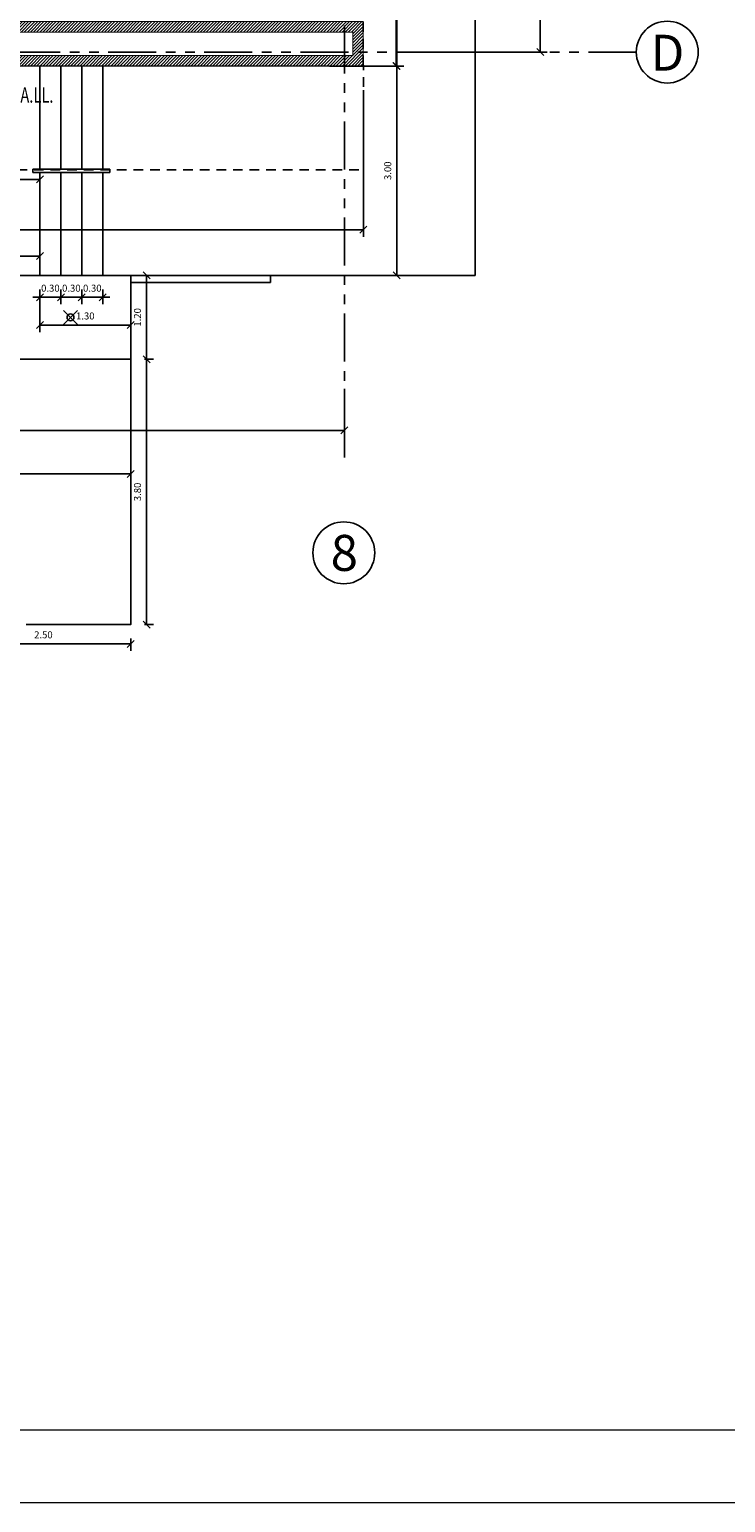
# Model space of a CAD drawing. Extents: x 370 to 3738, y 480 to 745.
# Drawn here: x 3714 to 3724, y 680 to 701 of the extents above; entities that cross this region are included whole.
import ezdxf

# ---------------------------------------------------------------- set-up
doc = ezdxf.new("R2010")
doc.units = 0
doc.header["$LTSCALE"] = 1.1
doc.header["$MEASUREMENT"] = 0
doc.header["$PDMODE"] = 3
doc.header["$PDSIZE"] = 0.1
for name, pattern in [('HIDDEN2', [0.1875, 0.125, -0.0625]), ('PHANTOM', [2.5, 1.25, -0.25, 0.25, -0.25, 0.25, -0.25]), ('PHANTOM2', [1.25, 0.625, -0.125, 0.125, -0.125, 0.125, -0.125])]:
    doc.linetypes.add(name, pattern=pattern)
doc.layers.get('0').update_dxf_attribs({"color": 1, "linetype": 'CONTINUOUS'})
doc.layers.get('DEFPOINTS').update_dxf_attribs({"linetype": 'CONTINUOUS'})
for name, color, linetype in [('ANDEN', 144, 'CONTINUOUS'), ('COTAS', 8, 'CONTINUOUS'), ('EJES', 253, 'PHANTOM'), ('ELEVACION 1', 4, 'CONTINUOUS'), ('ELEVACION 2', 3, 'CONTINUOUS'), ('ELEVACION 3', 2, 'CONTINUOUS'), ('ELEVACION 4', 1, 'CONTINUOUS'), ('MUROS', 5, 'CONTINUOUS'), ('MUROS HACHT', 8, 'CONTINUOUS'), ('PISOS', 8, 'CONTINUOUS'), ('proyecciones', 8, 'HIDDEN2'), ('TEXTOS', 7, 'CONTINUOUS')]:
    doc.layers.add(name, color=color, linetype=linetype)
doc.layers.add('EC-ROTULO', color=7, linetype='CONTINUOUS', lineweight=0)
doc.styles.add('ARIAL', font='arial.ttf')
doc.styles.add('ROMANS', font='romans.shx')
doc.styles.get("Standard").update_dxf_attribs({"font": 'ROMANS.SHX'})
doc.dimstyles.get("Standard").update_dxf_attribs({"dimtxt": 0.18, "dimasz": 0.18, "dimexe": 0.18, "dimexo": 0.0625, "dimgap": 0.09, "dimtad": 0, "dimtih": 1, "dimtoh": 1, "dimzin": 0, "dimdsep": 46, "dimtxsty": 'Standard', "dimcen": 0.09, "dimadec": 0, "dimazin": 0, "dimtfac": 1, "dimtofl": 0, "dimtmove": 2, "dimatfit": 3, "dimfxl": 1, "dimtolj": 1, "dimtzin": 0, "dimarcsym": 0})

# ---------------------------------------------------------------- blocks, each defined once
blk = doc.blocks.new('_Oblique')
at = {"color": 0, "linetype": 'ByBlock', "lineweight": -2}
blk.add_line((-0.5, -0.5), (0.5, 0.5), dxfattribs=at)
blk = doc.blocks.new('*D3594')
at = {"layer": 'COTAS', "color": 8, "lineweight": -2, "transparency": 16777216}
for p, q in [((3718.612, 702.581), (3719.141, 702.581)), ((3719.041, 702.581), (3719.041, 700.348)), ((3718.436, 700.348), (3719.141, 700.348))]:
    blk.add_line(p, q, dxfattribs=at)
at = {"layer": 'DEFPOINTS', "color": 0, "transparency": 16777216}
for p in [(3718.412, 702.581), (3718.236, 700.348), (3719.041, 700.348)]:
    blk.add_point(p, dxfattribs=at)
at = {"layer": 'COTAS', "color": 8, "lineweight": -2, "transparency": 16777216, "xscale": 0.1, "yscale": 0.1, "zscale": 0.1}
for p, rotation in [((3719.041, 702.581), 90), ((3719.041, 700.348), 270)]:
    blk.add_blockref('_Oblique', p, dxfattribs=dict(at, rotation=rotation))
at = {"layer": 'COTAS', "color": 7, "transparency": 16777216, "insert": (3718.911, 701.465), "char_height": 0.1, "attachment_point": 5, "rotation": 90, "style": 'ROMANS'}
blk.add_mtext('\\A1;2.23', dxfattribs=at)
blk = doc.blocks.new('DIMDOT2')
blk.add_line((-1, 0), (1, 0))
at = {"color": 0, "linetype": 'ByBlock'}
blk.add_line((0, -2.1875), (0, 0.875), dxfattribs=at)
for radius in [0.5, 0.45, 0.4]:
    blk.add_circle((0, 0), radius)
blk = doc.blocks.new('*D3602')
at = {"layer": 'COTAS', "color": 8, "lineweight": -2, "transparency": 16777216}
for p, q in [((3718.63, 711.848), (3719.134, 711.848)), ((3719.034, 711.848), (3719.034, 700.348)), ((3718.252, 700.348), (3719.134, 700.348))]:
    blk.add_line(p, q, dxfattribs=at)
at = {"layer": 'DEFPOINTS', "color": 0, "transparency": 16777216}
for p in [(3718.43, 711.848), (3718.052, 700.348), (3719.034, 700.348)]:
    blk.add_point(p, dxfattribs=at)
at = {"layer": 'COTAS', "color": 8, "lineweight": -2, "transparency": 16777216, "xscale": 0.1, "yscale": 0.1, "zscale": 0.1}
for p, rotation in [((3719.034, 711.848), 90), ((3719.034, 700.348), 270)]:
    blk.add_blockref('_Oblique', p, dxfattribs=dict(at, rotation=rotation))
at = {"layer": 'COTAS', "color": 7, "transparency": 16777216, "insert": (3718.904, 706.098), "char_height": 0.1, "attachment_point": 5, "rotation": 90, "style": 'ROMANS'}
blk.add_mtext('\\A1;11.50', dxfattribs=at)
blk = doc.blocks.new('*D3666')
at = {"layer": 'COTAS', "color": 8, "lineweight": -2, "transparency": 16777216}
for p, q in [((3719.097, 708.071), (3721.197, 708.071)), ((3721.097, 708.071), (3721.097, 700.547)), ((3719.097, 700.547), (3721.197, 700.547))]:
    blk.add_line(p, q, dxfattribs=at)
at = {"layer": 'DEFPOINTS', "color": 0, "transparency": 16777216}
for p in [(3716.857, 708.071), (3716.909, 700.547), (3721.097, 700.547)]:
    blk.add_point(p, dxfattribs=at)
at = {"layer": 'COTAS', "color": 8, "lineweight": -2, "transparency": 16777216, "xscale": 0.1, "yscale": 0.1, "zscale": 0.1}
for p, rotation in [((3721.097, 708.071), 90), ((3721.097, 700.547), 270)]:
    blk.add_blockref('_Oblique', p, dxfattribs=dict(at, rotation=rotation))
at = {"layer": 'COTAS', "color": 7, "transparency": 16777216, "insert": (3720.947, 704.309), "char_height": 0.14, "attachment_point": 5, "rotation": 90, "style": 'ROMANS'}
blk.add_mtext('\\A1;7.52', dxfattribs=at)
blk = doc.blocks.new('*D3804')
at = {"layer": 'COTAS', "color": 8, "lineweight": -2, "transparency": 16777216}
for p, q in [((3695.362, 696.253), (3695.362, 695.029)), ((3718.292, 695.723), (3718.292, 695.029)), ((3695.362, 695.129), (3718.292, 695.129))]:
    blk.add_line(p, q, dxfattribs=at)
at = {"layer": 'DEFPOINTS', "color": 0, "transparency": 16777216}
for p in [(3695.362, 696.453), (3718.292, 695.923), (3718.292, 695.129)]:
    blk.add_point(p, dxfattribs=at)
at = {"layer": 'COTAS', "color": 8, "lineweight": -2, "transparency": 16777216, "xscale": 0.1, "yscale": 0.1, "zscale": 0.1, "rotation": 180}
blk.add_blockref('_Oblique', (3695.362, 695.129), dxfattribs=at)
at = {"layer": 'COTAS', "color": 8, "lineweight": -2, "transparency": 16777216, "xscale": 0.1, "yscale": 0.1, "zscale": 0.1}
blk.add_blockref('_Oblique', (3718.292, 695.129), dxfattribs=at)
at = {"layer": 'COTAS', "color": 7, "transparency": 16777216, "insert": (3706.827, 695.279), "char_height": 0.14, "attachment_point": 5, "style": 'ROMANS'}
blk.add_mtext('\\A1;22.93', dxfattribs=at)
blk = doc.blocks.new('*D3854')
at = {"layer": 'COTAS', "color": 8, "lineweight": -2, "transparency": 16777216}
for p, q in [((3718.076, 700.348), (3719.142, 700.348)), ((3719.042, 700.348), (3719.042, 697.348)), ((3719.042, 697.348), (3718.942, 697.348))]:
    blk.add_line(p, q, dxfattribs=at)
at = {"layer": 'DEFPOINTS', "color": 0, "transparency": 16777216}
for p in [(3717.876, 700.348), (3719.042, 697.348), (3719.042, 697.348)]:
    blk.add_point(p, dxfattribs=at)
at = {"layer": 'COTAS', "color": 8, "lineweight": -2, "transparency": 16777216, "xscale": 0.1, "yscale": 0.1, "zscale": 0.1}
for p, rotation in [((3719.042, 700.348), 90), ((3719.042, 697.348), 270)]:
    blk.add_blockref('_Oblique', p, dxfattribs=dict(at, rotation=rotation))
at = {"layer": 'COTAS', "color": 7, "transparency": 16777216, "insert": (3718.912, 698.848), "char_height": 0.1, "attachment_point": 5, "rotation": 90, "style": 'ROMANS'}
blk.add_mtext('\\A1;3.00', dxfattribs=at)
blk = doc.blocks.new('*D3855')
at = {"layer": 'COTAS', "color": 8, "lineweight": -2, "transparency": 16777216}
for p, q in [((3718.563, 700.003), (3718.563, 697.903)), ((3687.012, 699.804), (3687.012, 697.903)), ((3687.012, 698.003), (3718.563, 698.003))]:
    blk.add_line(p, q, dxfattribs=at)
at = {"layer": 'DEFPOINTS', "color": 0, "transparency": 16777216}
for p in [(3718.563, 700.708), (3687.012, 700.004), (3718.563, 698.003)]:
    blk.add_point(p, dxfattribs=at)
at = {"layer": 'COTAS', "color": 8, "lineweight": -2, "transparency": 16777216, "xscale": 0.1, "yscale": 0.1, "zscale": 0.1, "rotation": 180}
blk.add_blockref('_Oblique', (3687.012, 698.003), dxfattribs=at)
at = {"layer": 'COTAS', "color": 8, "lineweight": -2, "transparency": 16777216, "xscale": 0.1, "yscale": 0.1, "zscale": 0.1}
blk.add_blockref('_Oblique', (3718.563, 698.003), dxfattribs=at)
at = {"layer": 'COTAS', "color": 7, "transparency": 16777216, "insert": (3702.787, 698.133), "char_height": 0.1, "attachment_point": 5, "style": 'ROMANS'}
blk.add_mtext('\\A1;31.55', dxfattribs=at)
blk = doc.blocks.new('*D3856')
at = {"layer": 'COTAS', "color": 8, "lineweight": -2, "transparency": 16777216}
for p, q in [((3701.133, 697.548), (3701.133, 698.824)), ((3713.931, 697.548), (3713.931, 698.824)), ((3701.133, 698.724), (3713.931, 698.724))]:
    blk.add_line(p, q, dxfattribs=at)
at = {"layer": 'DEFPOINTS', "color": 0, "transparency": 16777216}
for p in [(3713.931, 698.724), (3701.133, 697.348), (3713.931, 697.348)]:
    blk.add_point(p, dxfattribs=at)
at = {"layer": 'COTAS', "color": 8, "lineweight": -2, "transparency": 16777216, "xscale": 0.1, "yscale": 0.1, "zscale": 0.1, "rotation": 180}
blk.add_blockref('_Oblique', (3701.133, 698.724), dxfattribs=at)
at = {"layer": 'COTAS', "color": 8, "lineweight": -2, "transparency": 16777216, "xscale": 0.1, "yscale": 0.1, "zscale": 0.1}
blk.add_blockref('_Oblique', (3713.931, 698.724), dxfattribs=at)
at = {"layer": 'COTAS', "color": 7, "transparency": 16777216, "insert": (3707.532, 698.854), "char_height": 0.1, "attachment_point": 5, "style": 'ROMANS'}
blk.add_mtext('\\A1;12.80', dxfattribs=at)
blk = doc.blocks.new('*D3832')
at = {"layer": 'COTAS', "color": 8, "lineweight": -2, "transparency": 16777216}
for p, q in [((3713.931, 697.148), (3713.931, 696.936)), ((3714.231, 697.148), (3714.231, 696.936)), ((3713.931, 697.036), (3713.831, 697.036)), ((3713.931, 697.036), (3714.231, 697.036)), ((3714.231, 697.036), (3714.331, 697.036))]:
    blk.add_line(p, q, dxfattribs=at)
at = {"layer": 'DEFPOINTS', "color": 0, "transparency": 16777216}
for p in [(3713.931, 697.348), (3714.231, 697.348), (3714.231, 697.036)]:
    blk.add_point(p, dxfattribs=at)
at = {"layer": 'COTAS', "color": 8, "lineweight": -2, "transparency": 16777216, "xscale": 0.1, "yscale": 0.1, "zscale": 0.1}
blk.add_blockref('_Oblique', (3713.931, 697.036), dxfattribs=at)
at = {"layer": 'COTAS', "color": 8, "lineweight": -2, "transparency": 16777216, "xscale": 0.1, "yscale": 0.1, "zscale": 0.1, "rotation": 180}
blk.add_blockref('_Oblique', (3714.231, 697.036), dxfattribs=at)
at = {"layer": 'COTAS', "color": 7, "transparency": 16777216, "insert": (3714.081, 697.166), "char_height": 0.1, "attachment_point": 5, "style": 'ROMANS'}
blk.add_mtext('\\A1;0.30', dxfattribs=at)
blk = doc.blocks.new('*D3833')
at = {"layer": 'COTAS', "color": 8, "lineweight": -2, "transparency": 16777216}
for p, q in [((3714.231, 697.148), (3714.231, 696.936)), ((3714.531, 697.148), (3714.531, 696.936)), ((3714.231, 697.036), (3714.131, 697.036)), ((3714.231, 697.036), (3714.531, 697.036)), ((3714.531, 697.036), (3714.631, 697.036))]:
    blk.add_line(p, q, dxfattribs=at)
at = {"layer": 'DEFPOINTS', "color": 0, "transparency": 16777216}
for p in [(3714.231, 697.348), (3714.531, 697.348), (3714.531, 697.036)]:
    blk.add_point(p, dxfattribs=at)
at = {"layer": 'COTAS', "color": 8, "lineweight": -2, "transparency": 16777216, "xscale": 0.1, "yscale": 0.1, "zscale": 0.1}
blk.add_blockref('_Oblique', (3714.231, 697.036), dxfattribs=at)
at = {"layer": 'COTAS', "color": 8, "lineweight": -2, "transparency": 16777216, "xscale": 0.1, "yscale": 0.1, "zscale": 0.1, "rotation": 180}
blk.add_blockref('_Oblique', (3714.531, 697.036), dxfattribs=at)
at = {"layer": 'COTAS', "color": 7, "transparency": 16777216, "insert": (3714.381, 697.166), "char_height": 0.1, "attachment_point": 5, "style": 'ROMANS'}
blk.add_mtext('\\A1;0.30', dxfattribs=at)
blk = doc.blocks.new('*D3834')
at = {"layer": 'COTAS', "color": 8, "lineweight": -2, "transparency": 16777216}
for p, q in [((3714.531, 697.148), (3714.531, 696.936)), ((3714.831, 697.148), (3714.831, 696.936)), ((3714.531, 697.036), (3714.431, 697.036)), ((3714.531, 697.036), (3714.831, 697.036)), ((3714.831, 697.036), (3714.931, 697.036))]:
    blk.add_line(p, q, dxfattribs=at)
at = {"layer": 'DEFPOINTS', "color": 0, "transparency": 16777216}
for p in [(3714.531, 697.348), (3714.831, 697.348), (3714.831, 697.036)]:
    blk.add_point(p, dxfattribs=at)
at = {"layer": 'COTAS', "color": 8, "lineweight": -2, "transparency": 16777216, "xscale": 0.1, "yscale": 0.1, "zscale": 0.1}
blk.add_blockref('_Oblique', (3714.531, 697.036), dxfattribs=at)
at = {"layer": 'COTAS', "color": 8, "lineweight": -2, "transparency": 16777216, "xscale": 0.1, "yscale": 0.1, "zscale": 0.1, "rotation": 180}
blk.add_blockref('_Oblique', (3714.831, 697.036), dxfattribs=at)
at = {"layer": 'COTAS', "color": 7, "transparency": 16777216, "insert": (3714.681, 697.166), "char_height": 0.1, "attachment_point": 5, "style": 'ROMANS'}
blk.add_mtext('\\A1;0.30', dxfattribs=at)
blk = doc.blocks.new('*D3835')
at = {"layer": 'COTAS', "color": 8, "lineweight": -2, "transparency": 16777216}
for p, q in [((3715.431, 697.348), (3715.558, 697.348)), ((3715.458, 697.348), (3715.458, 696.148)), ((3715.431, 696.148), (3715.558, 696.148))]:
    blk.add_line(p, q, dxfattribs=at)
at = {"layer": 'DEFPOINTS', "color": 0, "transparency": 16777216}
for p in [(3715.231, 697.348), (3715.231, 696.148), (3715.458, 696.148)]:
    blk.add_point(p, dxfattribs=at)
at = {"layer": 'COTAS', "color": 8, "lineweight": -2, "transparency": 16777216, "xscale": 0.1, "yscale": 0.1, "zscale": 0.1}
for p, rotation in [((3715.458, 697.348), 90), ((3715.458, 696.148), 270)]:
    blk.add_blockref('_Oblique', p, dxfattribs=dict(at, rotation=rotation))
at = {"layer": 'COTAS', "color": 7, "transparency": 16777216, "insert": (3715.328, 696.748), "char_height": 0.1, "attachment_point": 5, "rotation": 90, "style": 'ROMANS'}
blk.add_mtext('\\A1;1.20', dxfattribs=at)
blk = doc.blocks.new('*D3836')
at = {"layer": 'COTAS', "color": 8, "lineweight": -2, "transparency": 16777216}
for p, q in [((3715.431, 696.148), (3715.558, 696.148)), ((3715.458, 696.148), (3715.458, 692.348)), ((3715.431, 692.348), (3715.558, 692.348))]:
    blk.add_line(p, q, dxfattribs=at)
at = {"layer": 'DEFPOINTS', "color": 0, "transparency": 16777216}
for p in [(3715.231, 696.148), (3715.231, 692.348), (3715.458, 692.348)]:
    blk.add_point(p, dxfattribs=at)
at = {"layer": 'COTAS', "color": 8, "lineweight": -2, "transparency": 16777216, "xscale": 0.1, "yscale": 0.1, "zscale": 0.1}
for p, rotation in [((3715.458, 696.148), 90), ((3715.458, 692.348), 270)]:
    blk.add_blockref('_Oblique', p, dxfattribs=dict(at, rotation=rotation))
at = {"layer": 'COTAS', "color": 7, "transparency": 16777216, "insert": (3715.328, 694.248), "char_height": 0.1, "attachment_point": 5, "rotation": 90, "style": 'ROMANS'}
blk.add_mtext('\\A1;3.80', dxfattribs=at)
blk = doc.blocks.new('*D3839')
at = {"layer": 'COTAS', "color": 8, "lineweight": -2, "transparency": 16777216}
for p, q in [((3710.233, 694.648), (3710.233, 694.406)), ((3715.231, 694.506), (3715.231, 694.606)), ((3710.233, 694.506), (3715.231, 694.506))]:
    blk.add_line(p, q, dxfattribs=at)
at = {"layer": 'DEFPOINTS', "color": 0, "transparency": 16777216}
for p in [(3710.233, 694.848), (3715.231, 694.506), (3715.231, 694.506)]:
    blk.add_point(p, dxfattribs=at)
at = {"layer": 'COTAS', "color": 8, "lineweight": -2, "transparency": 16777216, "xscale": 0.1, "yscale": 0.1, "zscale": 0.1, "rotation": 180}
blk.add_blockref('_Oblique', (3710.233, 694.506), dxfattribs=at)
at = {"layer": 'COTAS', "color": 8, "lineweight": -2, "transparency": 16777216, "xscale": 0.1, "yscale": 0.1, "zscale": 0.1}
blk.add_blockref('_Oblique', (3715.231, 694.506), dxfattribs=at)
at = {"layer": 'COTAS', "color": 7, "transparency": 16777216, "insert": (3712.732, 694.636), "char_height": 0.1, "attachment_point": 5, "style": 'ROMANS'}
blk.add_mtext('\\A1;5.00', dxfattribs=at)
blk = doc.blocks.new('*D3848')
at = {"layer": 'COTAS', "color": 8, "lineweight": -2, "transparency": 16777216}
for p, q in [((3712.732, 692.148), (3712.732, 691.972)), ((3712.732, 692.072), (3715.231, 692.072)), ((3715.231, 692.148), (3715.231, 691.972))]:
    blk.add_line(p, q, dxfattribs=at)
at = {"layer": 'DEFPOINTS', "color": 0, "transparency": 16777216}
for p in [(3712.732, 692.348), (3715.231, 692.348), (3715.231, 692.072)]:
    blk.add_point(p, dxfattribs=at)
at = {"layer": 'COTAS', "color": 8, "lineweight": -2, "transparency": 16777216, "xscale": 0.1, "yscale": 0.1, "zscale": 0.1, "rotation": 180}
blk.add_blockref('_Oblique', (3712.732, 692.072), dxfattribs=at)
at = {"layer": 'COTAS', "color": 8, "lineweight": -2, "transparency": 16777216, "xscale": 0.1, "yscale": 0.1, "zscale": 0.1}
blk.add_blockref('_Oblique', (3715.231, 692.072), dxfattribs=at)
at = {"layer": 'COTAS', "color": 7, "transparency": 16777216, "insert": (3713.981, 692.202), "char_height": 0.1, "attachment_point": 5, "style": 'ROMANS'}
blk.add_mtext('\\A1;2.50', dxfattribs=at)
blk = doc.blocks.new('*D3851')
at = {"layer": 'COTAS', "color": 8, "lineweight": -2, "transparency": 16777216}
for p, q in [((3710.233, 697.548), (3710.233, 697.725)), ((3710.233, 697.625), (3713.931, 697.625)), ((3713.931, 697.548), (3713.931, 697.725))]:
    blk.add_line(p, q, dxfattribs=at)
at = {"layer": 'DEFPOINTS', "color": 0, "transparency": 16777216}
for p in [(3713.931, 697.625), (3710.233, 697.348), (3713.931, 697.348)]:
    blk.add_point(p, dxfattribs=at)
at = {"layer": 'COTAS', "color": 8, "lineweight": -2, "transparency": 16777216, "xscale": 0.1, "yscale": 0.1, "zscale": 0.1, "rotation": 180}
blk.add_blockref('_Oblique', (3710.233, 697.625), dxfattribs=at)
at = {"layer": 'COTAS', "color": 8, "lineweight": -2, "transparency": 16777216, "xscale": 0.1, "yscale": 0.1, "zscale": 0.1}
blk.add_blockref('_Oblique', (3713.931, 697.625), dxfattribs=at)
at = {"layer": 'COTAS', "color": 7, "transparency": 16777216, "insert": (3712.082, 697.755), "char_height": 0.1, "attachment_point": 5, "style": 'ROMANS'}
blk.add_mtext('\\A1;3.70', dxfattribs=at)
blk = doc.blocks.new('*D3853')
at = {"layer": 'COTAS', "color": 8, "lineweight": -2, "transparency": 16777216}
for p, q in [((3713.931, 697.148), (3713.931, 696.538)), ((3715.231, 697.148), (3715.231, 696.538)), ((3713.931, 696.638), (3715.231, 696.638))]:
    blk.add_line(p, q, dxfattribs=at)
at = {"layer": 'DEFPOINTS', "color": 0, "transparency": 16777216}
for p in [(3713.931, 697.348), (3715.231, 697.348), (3715.231, 696.638)]:
    blk.add_point(p, dxfattribs=at)
at = {"layer": 'COTAS', "color": 8, "lineweight": -2, "transparency": 16777216, "xscale": 0.1, "yscale": 0.1, "zscale": 0.1, "rotation": 180}
blk.add_blockref('_Oblique', (3713.931, 696.638), dxfattribs=at)
at = {"layer": 'COTAS', "color": 8, "lineweight": -2, "transparency": 16777216, "xscale": 0.1, "yscale": 0.1, "zscale": 0.1}
blk.add_blockref('_Oblique', (3715.231, 696.638), dxfattribs=at)
at = {"layer": 'COTAS', "color": 7, "transparency": 16777216, "insert": (3714.581, 696.768), "char_height": 0.1, "attachment_point": 5, "style": 'ROMANS'}
blk.add_mtext('\\A1;1.30', dxfattribs=at)

msp = doc.modelspace()

# ---------------------------------------------------------------- hatches: boundary and pattern name
at = {"layer": 'MUROS HACHT', "linetype": 'Continuous'}
h = msp.add_hatch(dxfattribs=at)
h.set_pattern_fill('ANSI31', color=8, scale=0.25)
h.set_pattern_definition([(45, (298.69984, -281.416124), (-0.0220970869, 0.0220970869), [])])
h.paths.add_polyline_path([(3718.562, 700.984), (3712.37, 700.984), (3712.37, 703.44), (3711.872, 703.331), (3711.872, 703.031), (3711.672, 703.031), (3711.672, 703.287), (3711.522, 703.254), (3711.522, 700.984), (3696.602, 700.984), (3696.602, 701.059), (3696.302, 701.059), (3696.302, 700.984), (3694.191, 700.984), (3694.191, 700.348), (3718.562, 700.348)])
h.paths.add_polyline_path([(3700.442, 700.498), (3700.442, 700.834), (3718.412, 700.834), (3718.412, 700.498)], flags=16)
h.paths.add_polyline_path([(3712.27, 700.951), (3711.972, 700.951), (3711.972, 703.25), (3712.27, 703.316)], flags=16)
h.paths.add_polyline_path([(3711.872, 700.951), (3711.672, 700.951), (3711.672, 702.931), (3711.872, 702.931)], flags=16)
h.paths.add_polyline_path([(3700.292, 700.498), (3694.341, 700.498), (3694.341, 700.834), (3700.292, 700.834)], flags=16)

# ---------------------------------------------------------------- linework, layer by layer
at = {"layer": 'ANDEN'}
for p, q in [((3720.163, 697.348, 0.239), (3720.163, 729.716, 0.239)), ((3715.231, 697.348), (3720.163, 697.348)), ((3715.231, 697.248), (3717.231, 697.248))]:
    msp.add_line(p, q, dxfattribs=at)
at = {"layer": 'EC-ROTULO', "color": 8}
msp.add_lwpolyline([(3637.694, 679.773), (3737.694, 679.773), (3737.694, 744.773), (3637.694, 744.773)], close=True, dxfattribs=at)
at = {"layer": 'EC-ROTULO', "color": 7}
msp.add_lwpolyline([(3638.734, 680.813), (3736.654, 680.813), (3736.654, 743.733), (3638.734, 743.733)], close=True, dxfattribs=at)
at = {"layer": 'EJES', "color": 8, "linetype": 'PHANTOM2'}
for p, q in [((3718.292, 694.739, 0.239), (3718.292, 733.374, 0.239)), ((3722.473, 700.547), (3640.272, 700.547))]:
    msp.add_line(p, q, dxfattribs=at)
at = {"layer": 'ELEVACION 1'}
for p, q in [((3713.931, 700.348), (3713.931, 698.873)), ((3713.931, 698.823), (3713.931, 697.348))]:
    msp.add_line(p, q, dxfattribs=at)
msp.add_lwpolyline([(3715.231, 696.148), (3715.231, 692.348), (3713.732, 692.348)], dxfattribs=at)
at = {"layer": 'ELEVACION 2'}
for p, q in [((3714.231, 700.348), (3714.231, 698.873)), ((3714.231, 698.823), (3714.231, 697.348))]:
    msp.add_line(p, q, dxfattribs=at)
at = {"layer": 'ELEVACION 3'}
for p, q in [((3714.531, 700.348), (3714.531, 698.873)), ((3714.531, 698.823), (3714.531, 697.348))]:
    msp.add_line(p, q, dxfattribs=at)
at = {"layer": 'ELEVACION 4'}
for p, q in [((3714.831, 700.348), (3714.831, 698.873)), ((3714.831, 698.823), (3714.831, 697.348))]:
    msp.add_line(p, q, dxfattribs=at)
at = {"layer": 'ELEVACION 4', "color": 6, "linetype": 'Continuous'}
msp.add_circle((3714.369, 696.748), 0.05, dxfattribs=at)
msp.add_point((3714.369, 696.748), dxfattribs=at)
at = {"layer": 'MUROS'}
msp.add_line((3710.233, 696.148), (3715.231, 696.148), dxfattribs=at)
at = {"layer": 'MUROS', "const_width": 0.015}
msp.add_lwpolyline([(3694.191, 700.348), (3718.562, 700.348), (3718.562, 700.984), (3712.37, 700.984), (3712.37, 703.44), (3711.872, 703.331), (3711.872, 703.031), (3711.672, 703.031), (3711.672, 703.287), (3711.522, 703.254), (3711.522, 700.984), (3696.602, 700.984), (3696.602, 701.059), (3696.302, 701.059), (3696.302, 700.984), (3694.191, 700.984), (3694.191, 700.348)], dxfattribs=at)
msp.add_lwpolyline([(3718.412, 700.498), (3718.412, 700.834), (3700.442, 700.834), (3700.442, 700.498)], close=True, dxfattribs=at)
at = {"layer": 'MUROS'}
for points in [[(3710.233, 696.148), (3710.233, 697.348), (3715.231, 697.348), (3715.231, 696.148)], [(3717.231, 697.348), (3717.231, 697.248)]]:
    msp.add_lwpolyline(points, dxfattribs=at)
at = {"layer": 'PISOS'}
for p, q in [((3714.931, 698.873), (3713.831, 698.873)), ((3713.831, 698.823), (3713.831, 698.873)), ((3714.931, 698.823), (3713.831, 698.823)), ((3714.931, 698.873), (3714.931, 698.823))]:
    msp.add_line(p, q, dxfattribs=at)
at = {"layer": 'proyecciones', "linetype": 'HIDDEN2', "elevation": 0.239}
msp.add_lwpolyline([(3641.902, 698.043), (3696.509, 698.043), (3696.509, 700.348), (3696.509, 700.348), (3696.509, 698.862), (3718.563, 698.862), (3718.563, 700.362), (3718.562, 700.362), (3718.562, 728.1), (3712.082, 728.1), (3711.374, 729.56), (3701.103, 729.56), (3700.403, 728.1), (3641.902, 728.1), (3641.902, 698.043)], dxfattribs=at)
at = {"layer": 'TEXTOS'}
for centre in [(3722.915, 700.547), (3718.283, 693.376)]:
    msp.add_circle(centre, 0.443, dxfattribs=at)

# ---------------------------------------------------------------- texts
at = {"layer": 'TEXTOS', "style": 'ARIAL'}
for s, p in [('D', (3722.676, 700.281)), ('8', (3718.095, 693.117))]:
    msp.add_text(s, height=0.515, dxfattribs=at).set_placement(p)
at = {"layer": 'TEXTOS', "width": 0.7}
msp.add_text('BAJANTE A.LL.', height=0.22, dxfattribs=at).set_placement((3712.697, 699.822))

# ---------------------------------------------------------------- dimensions: what is measured, and where the dimension line sits
at = {"layer": 'COTAS'}
for base, p1, p2, override, picture, middle in [((3719.034, 700.348), (3718.43, 711.848), (3718.052, 700.348), {"dimscale": 2, "dimtxt": 0.05, "dimasz": 0.05, "dimexe": 0.05, "dimexo": 0.1, "dimgap": 0.04, "dimtad": 1, "dimtih": 0, "dimtoh": 0, "dimrnd": 0.001, "dimtxsty": 'ROMANS', "dimblk": 'Oblique', "dimblk1": 'Oblique', "dimblk2": 'DIMDOT2', "dimcen": -0.15, "dimclrd": 8, "dimclre": 8, "dimclrt": 7, "dimtfac": 1.5, "dimtix": 1, "dimtofl": 1, "dimldrblk": 'DIMDOT2', "dimfxlon": 1}, '*D3602', (3718.904, 706.098)), ((3721.097, 700.547), (3716.857, 708.071), (3716.909, 700.547), {"dimscale": 2, "dimtxt": 0.07, "dimasz": 0.05, "dimexe": 0.05, "dimexo": 0.1, "dimgap": 0.04, "dimtad": 1, "dimtih": 0, "dimtoh": 0, "dimrnd": 0.001, "dimtxsty": 'ROMANS', "dimblk": 'Oblique', "dimcen": -0.15, "dimclrd": 8, "dimclre": 8, "dimclrt": 7, "dimtfac": 1.5, "dimtix": 1, "dimtofl": 1, "dimldrblk": 'DIMDOT2', "dimfxlon": 1}, '*D3666', (3720.947, 704.309)), ((3719.041, 700.348), (3718.412, 702.581), (3718.236, 700.348), {"dimscale": 2, "dimtxt": 0.05, "dimasz": 0.05, "dimexe": 0.05, "dimexo": 0.1, "dimgap": 0.04, "dimtad": 1, "dimtih": 0, "dimtoh": 0, "dimrnd": 0.001, "dimtxsty": 'ROMANS', "dimblk": 'Oblique', "dimblk1": 'Oblique', "dimblk2": 'DIMDOT2', "dimcen": -0.15, "dimclrd": 8, "dimclre": 8, "dimclrt": 7, "dimtfac": 1.5, "dimtix": 1, "dimtofl": 1, "dimldrblk": 'DIMDOT2', "dimfxlon": 1}, '*D3594', (3718.911, 701.465)), ((3719.042, 697.348), (3717.876, 700.348), (3719.042, 697.348), {"dimscale": 2, "dimtxt": 0.05, "dimasz": 0.05, "dimexe": 0.05, "dimexo": 0.1, "dimgap": 0.04, "dimtad": 1, "dimtih": 0, "dimtoh": 0, "dimrnd": 0.001, "dimtxsty": 'ROMANS', "dimblk": 'Oblique', "dimblk1": 'Oblique', "dimblk2": 'DIMDOT2', "dimcen": -0.15, "dimclrd": 8, "dimclre": 8, "dimclrt": 7, "dimtfac": 1.5, "dimtix": 1, "dimtofl": 1, "dimldrblk": 'DIMDOT2', "dimfxlon": 1}, '*D3854', (3718.912, 698.848)), ((3715.458, 696.148), (3715.231, 697.348), (3715.231, 696.148), {"dimscale": 2, "dimtxt": 0.05, "dimasz": 0.05, "dimexe": 0.05, "dimexo": 0.1, "dimgap": 0.04, "dimtad": 1, "dimtih": 0, "dimtoh": 0, "dimrnd": 0.001, "dimtxsty": 'ROMANS', "dimblk": 'Oblique', "dimblk1": 'Oblique', "dimblk2": 'DIMDOT2', "dimcen": -0.15, "dimclrd": 8, "dimclre": 8, "dimclrt": 7, "dimtfac": 1.5, "dimtix": 1, "dimtofl": 1, "dimldrblk": 'DIMDOT2', "dimfxlon": 1}, '*D3835', (3715.328, 696.748)), ((3715.458, 692.348), (3715.231, 696.148), (3715.231, 692.348), {"dimscale": 2, "dimtxt": 0.05, "dimasz": 0.05, "dimexe": 0.05, "dimexo": 0.1, "dimgap": 0.04, "dimtad": 1, "dimtih": 0, "dimtoh": 0, "dimrnd": 0.001, "dimtxsty": 'ROMANS', "dimblk": 'Oblique', "dimblk1": 'Oblique', "dimblk2": 'DIMDOT2', "dimcen": -0.15, "dimclrd": 8, "dimclre": 8, "dimclrt": 7, "dimtfac": 1.5, "dimtix": 1, "dimtofl": 1, "dimldrblk": 'DIMDOT2', "dimfxlon": 1}, '*D3836', (3715.328, 694.248))]:
    dim = msp.add_linear_dim(base=base, p1=p1, p2=p2, angle=90, dimstyle='Standard', override=override, dxfattribs=at)
    dim.commit()
    dim.dimension.update_dxf_attribs({"geometry": picture, "text_midpoint": middle})
for base, p1, p2, override, picture, middle in [((3718.563, 698.003), (3687.012, 700.004), (3718.563, 700.708), {"dimscale": 2, "dimtxt": 0.05, "dimasz": 0.05, "dimexe": 0.05, "dimexo": 0.1, "dimgap": 0.04, "dimtad": 1, "dimtih": 0, "dimtoh": 0, "dimrnd": 0.001, "dimtxsty": 'ROMANS', "dimblk": 'Oblique', "dimblk1": 'Oblique', "dimblk2": 'DIMDOT2', "dimcen": -0.15, "dimclrd": 8, "dimclre": 8, "dimclrt": 7, "dimtfac": 1.5, "dimtix": 1, "dimtofl": 1, "dimldrblk": 'DIMDOT2', "dimfxlon": 1}, '*D3855', (3702.787, 698.133)), ((3713.931, 698.724), (3701.133, 697.348), (3713.931, 697.348), {"dimscale": 2, "dimtxt": 0.05, "dimasz": 0.05, "dimexe": 0.05, "dimexo": 0.1, "dimgap": 0.04, "dimtad": 1, "dimtih": 0, "dimtoh": 0, "dimrnd": 0.001, "dimtxsty": 'ROMANS', "dimblk": 'Oblique', "dimblk1": 'Oblique', "dimblk2": 'DIMDOT2', "dimcen": -0.15, "dimclrd": 8, "dimclre": 8, "dimclrt": 7, "dimtfac": 1.5, "dimtix": 1, "dimtofl": 1, "dimldrblk": 'DIMDOT2', "dimfxlon": 1}, '*D3856', (3707.532, 698.854)), ((3713.931, 697.625), (3710.233, 697.348), (3713.931, 697.348), {"dimscale": 2, "dimtxt": 0.05, "dimasz": 0.05, "dimexe": 0.05, "dimexo": 0.1, "dimgap": 0.04, "dimtad": 1, "dimtih": 0, "dimtoh": 0, "dimrnd": 0.001, "dimtxsty": 'ROMANS', "dimblk": 'Oblique', "dimblk1": 'Oblique', "dimblk2": 'DIMDOT2', "dimcen": -0.15, "dimclrd": 8, "dimclre": 8, "dimclrt": 7, "dimtfac": 1.5, "dimtix": 1, "dimtofl": 1, "dimldrblk": 'DIMDOT2', "dimfxlon": 1}, '*D3851', (3712.082, 697.755)), ((3714.231, 697.036), (3713.931, 697.348), (3714.231, 697.348), {"dimscale": 2, "dimtxt": 0.05, "dimasz": 0.05, "dimexe": 0.05, "dimexo": 0.1, "dimgap": 0.04, "dimtad": 1, "dimtih": 0, "dimtoh": 0, "dimrnd": 0.001, "dimtxsty": 'ROMANS', "dimblk": 'Oblique', "dimblk1": 'Oblique', "dimblk2": 'DIMDOT2', "dimcen": -0.15, "dimclrd": 8, "dimclre": 8, "dimclrt": 7, "dimtfac": 1.5, "dimtix": 1, "dimtofl": 1, "dimldrblk": 'DIMDOT2', "dimfxlon": 1}, '*D3832', (3714.081, 697.166)), ((3715.231, 696.638), (3713.931, 697.348), (3715.231, 697.348), {"dimscale": 2, "dimtxt": 0.05, "dimasz": 0.05, "dimexe": 0.05, "dimexo": 0.1, "dimgap": 0.04, "dimtad": 1, "dimtih": 0, "dimtoh": 0, "dimrnd": 0.001, "dimtxsty": 'ROMANS', "dimblk": 'Oblique', "dimblk1": 'Oblique', "dimblk2": 'DIMDOT2', "dimcen": -0.15, "dimclrd": 8, "dimclre": 8, "dimclrt": 7, "dimtfac": 1.5, "dimtix": 1, "dimtofl": 1, "dimldrblk": 'DIMDOT2', "dimfxlon": 1}, '*D3853', (3714.581, 696.768)), ((3714.531, 697.036), (3714.231, 697.348), (3714.531, 697.348), {"dimscale": 2, "dimtxt": 0.05, "dimasz": 0.05, "dimexe": 0.05, "dimexo": 0.1, "dimgap": 0.04, "dimtad": 1, "dimtih": 0, "dimtoh": 0, "dimrnd": 0.001, "dimtxsty": 'ROMANS', "dimblk": 'Oblique', "dimblk1": 'Oblique', "dimblk2": 'DIMDOT2', "dimcen": -0.15, "dimclrd": 8, "dimclre": 8, "dimclrt": 7, "dimtfac": 1.5, "dimtix": 1, "dimtofl": 1, "dimldrblk": 'DIMDOT2', "dimfxlon": 1}, '*D3833', (3714.381, 697.166)), ((3714.831, 697.036), (3714.531, 697.348), (3714.831, 697.348), {"dimscale": 2, "dimtxt": 0.05, "dimasz": 0.05, "dimexe": 0.05, "dimexo": 0.1, "dimgap": 0.04, "dimtad": 1, "dimtih": 0, "dimtoh": 0, "dimrnd": 0.001, "dimtxsty": 'ROMANS', "dimblk": 'Oblique', "dimblk1": 'Oblique', "dimblk2": 'DIMDOT2', "dimcen": -0.15, "dimclrd": 8, "dimclre": 8, "dimclrt": 7, "dimtfac": 1.5, "dimtix": 1, "dimtofl": 1, "dimldrblk": 'DIMDOT2', "dimfxlon": 1}, '*D3834', (3714.681, 697.166)), ((3718.292, 695.129, 0.239), (3695.362, 696.453, 0.239), (3718.292, 695.923, 0.239), {"dimscale": 2, "dimtxt": 0.07, "dimasz": 0.05, "dimexe": 0.05, "dimexo": 0.1, "dimgap": 0.04, "dimtad": 1, "dimtih": 0, "dimtoh": 0, "dimrnd": 0.001, "dimtxsty": 'ROMANS', "dimblk": 'Oblique', "dimcen": -0.15, "dimclrd": 8, "dimclre": 8, "dimclrt": 7, "dimtfac": 1.5, "dimtix": 1, "dimtofl": 1, "dimldrblk": 'DIMDOT2', "dimfxlon": 1}, '*D3804', (3706.827, 695.279, 0.239)), ((3715.231, 694.506), (3710.233, 694.848), (3715.231, 694.506), {"dimscale": 2, "dimtxt": 0.05, "dimasz": 0.05, "dimexe": 0.05, "dimexo": 0.1, "dimgap": 0.04, "dimtad": 1, "dimtih": 0, "dimtoh": 0, "dimrnd": 0.001, "dimtxsty": 'ROMANS', "dimblk": 'Oblique', "dimblk1": 'Oblique', "dimblk2": 'DIMDOT2', "dimcen": -0.15, "dimclrd": 8, "dimclre": 8, "dimclrt": 7, "dimtfac": 1.5, "dimtix": 1, "dimtofl": 1, "dimldrblk": 'DIMDOT2', "dimfxlon": 1}, '*D3839', (3712.732, 694.636)), ((3715.231, 692.072), (3712.732, 692.348), (3715.231, 692.348), {"dimscale": 2, "dimtxt": 0.05, "dimasz": 0.05, "dimexe": 0.05, "dimexo": 0.1, "dimgap": 0.04, "dimtad": 1, "dimtih": 0, "dimtoh": 0, "dimrnd": 0.001, "dimtxsty": 'ROMANS', "dimblk": 'Oblique', "dimblk1": 'Oblique', "dimblk2": 'DIMDOT2', "dimcen": -0.15, "dimclrd": 8, "dimclre": 8, "dimclrt": 7, "dimtfac": 1.5, "dimtix": 1, "dimtofl": 1, "dimldrblk": 'DIMDOT2', "dimfxlon": 1}, '*D3848', (3713.981, 692.202))]:
    dim = msp.add_linear_dim(base=base, p1=p1, p2=p2, dimstyle='Standard', override=override, dxfattribs=at)
    dim.commit()
    dim.dimension.update_dxf_attribs({"geometry": picture, "text_midpoint": middle})

doc.saveas('drawing.dxf')
